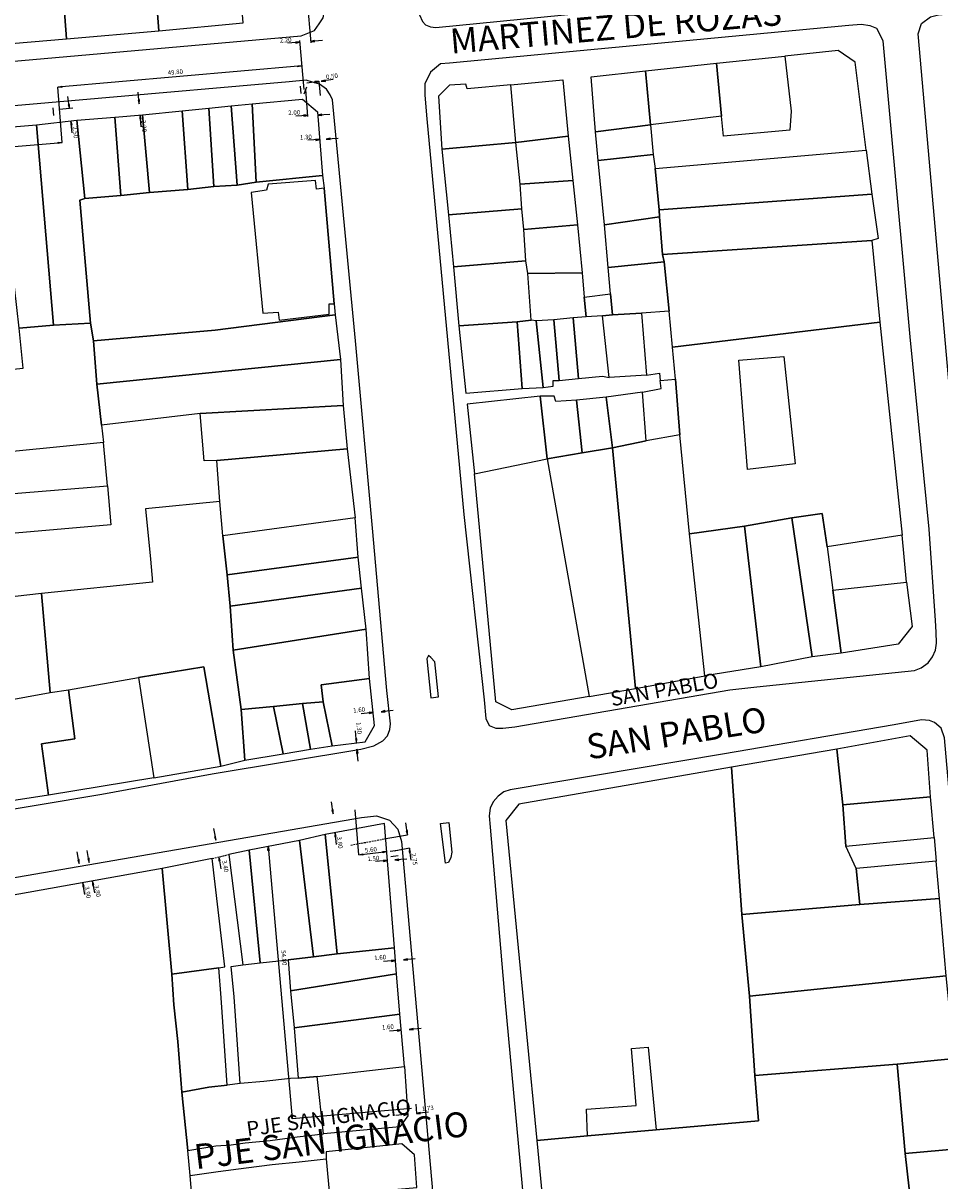
# Model space of a CAD drawing. Units: inches. Extents: x 394044 to 418064, y 6252608 to 6284423.
# Drawn here: x 403011 to 403268, y 6273139 to 6273464 of the extents above; entities that cross this region are included whole.
import ezdxf

# ---------------------------------------------------------------- set-up
doc = ezdxf.new("R2010")
doc.units = ezdxf.units.IN
doc.header["$MEASUREMENT"] = 0
doc.linetypes.add('DASHED', pattern=[0.75, 0.5, -0.25])
doc.layers.get('0').update_dxf_attribs({"linetype": 'CONTINUOUS'})
for name, color, linetype in [('1', 7, 'CONTINUOUS'), ('EDIFICIO', 7, 'CONTINUOUS'), ('NO_VIVIENDA', 7, 'CONTINUOUS'), ('NOMBRE_C_GRANDE', 7, 'CONTINUOUS'), ('NOMBRE_CALL_GR', 1, 'CONTINUOUS'), ('NOMBRE_CALLE', 7, 'CONTINUOUS'), ('NOVIVIENDA_COM', 3, 'CONTINUOUS'), ('PARCELA', 7, 'CONTINUOUS'), ('SOLERA', 7, 'CONTINUOUS'), ('SOLERA_COMPLET', 54, 'CONTINUOUS')]:
    doc.layers.add(name, color=color, linetype=linetype)
doc.styles.add('AUDIT_D_050910191855-0', font='txt')
doc.styles.add('ROMANS', font='romans.shx')

msp = doc.modelspace()

# ---------------------------------------------------------------- linework, layer by layer
for points in [[(403089, 6273444.15), (403088.8, 6273446.25)], [(403089.87, 6273444.06), (403090.61, 6273446.04)], [(403019.28, 6273440.11), (403019.41, 6273438)], [(403116.13, 6273231.36), (403114.04, 6273231.09)], [(403114.16, 6273229.71), (403116.26, 6273229.92)]]:
    msp.add_lwpolyline(points)
at = {"layer": '1'}
for points in [[(403090.67, 6273470.16), (403091.69, 6273458.37)], [(403088.58, 6273458.58), (403087.46, 6273458.69), (403087.48, 6273458.31), (403088.58, 6273458.58), (403085.23, 6273458.34)], [(403088.54, 6273459.06), (403089.74, 6273445.3)], [(403095.02, 6273459.06), (403091.66, 6273458.8), (403092.79, 6273458.71), (403092.76, 6273459.07), (403091.66, 6273458.8)], [(403089.17, 6273451.89), (403088.06, 6273451.61), (403088.03, 6273451.97), (403089.17, 6273451.89), (403020.65, 6273445.93), (403021.74, 6273446.22), (403021.79, 6273445.85), (403020.65, 6273445.93)], [(403093.96, 6273447.5), (403092.83, 6273447.54), (403092.88, 6273447.18), (403093.96, 6273447.5), (403090.63, 6273447.07)], [(403093.95, 6273447.64), (403094.3, 6273443.6)], [(403098, 6273448.05), (403094.66, 6273447.6), (403095.8, 6273447.56), (403095.76, 6273447.94), (403094.66, 6273447.6)], [(403021.86, 6273430.38), (403020.65, 6273445.93)], [(403043.52, 6273441.2), (403043.62, 6273442.34), (403043.26, 6273442.31), (403043.52, 6273441.2), (403043.26, 6273444.56)], [(403090.91, 6273437.71), (403090.32, 6273445.23)], [(403023.89, 6273439.93), (403023.95, 6273441.06), (403023.57, 6273441.02), (403023.89, 6273439.93), (403023.48, 6273443.28)], [(403024.87, 6273440.04), (403021.14, 6273439.63)], [(403044.03, 6273434.78), (403043.76, 6273438.13), (403043.66, 6273437), (403044.03, 6273437.03), (403043.76, 6273438.13)], [(403090.88, 6273437.96), (403089.76, 6273438.11), (403089.77, 6273437.74), (403090.88, 6273437.96), (403087.51, 6273437.82)], [(403097.05, 6273438.23), (403093.68, 6273438.09), (403094.82, 6273437.95), (403094.81, 6273438.33), (403093.68, 6273438.09)], [(403024.72, 6273433.11), (403024.31, 6273436.45), (403024.27, 6273435.31), (403024.63, 6273435.37), (403024.31, 6273436.45)], [(403094.23, 6273431.19), (403093.09, 6273431.32), (403093.12, 6273430.94), (403094.23, 6273431.19), (403090.86, 6273431)], [(403099.4, 6273431.5), (403096.04, 6273431.3), (403097.17, 6273431.18), (403097.15, 6273431.56), (403096.04, 6273431.3)], [(402977.91, 6273426.68), (402979.02, 6273426.96), (402979.04, 6273426.58), (402977.91, 6273426.68), (403021.86, 6273430.38), (403020.75, 6273430.1), (403020.72, 6273430.48), (403021.86, 6273430.38)], [(403109.22, 6273270.15), (403108.08, 6273270.22), (403108.13, 6273269.84), (403109.22, 6273270.15), (403105.87, 6273269.79)], [(403114.8, 6273270.75), (403111.45, 6273270.39), (403112.59, 6273270.32), (403112.54, 6273270.7), (403111.45, 6273270.39)], [(403104.52, 6273261.62), (403104.61, 6273262.76), (403104.24, 6273262.73), (403104.52, 6273261.62), (403104.23, 6273264.98)], [(403104.97, 6273256.45), (403104.68, 6273259.82), (403104.59, 6273258.68), (403104.97, 6273258.71), (403104.68, 6273259.82)], [(403097.95, 6273241.66), (403098, 6273242.79), (403097.62, 6273242.75), (403097.95, 6273241.66), (403097.55, 6273245.01)], [(403105.22, 6273230.11), (403104.21, 6273242.82)], [(403118.85, 6273235.82), (403118.88, 6273236.96), (403118.52, 6273236.9), (403118.85, 6273235.82), (403118.39, 6273239.15)], [(403064.39, 6273237.56), (403064.99, 6273234.25), (403064.98, 6273235.39), (403064.61, 6273235.32), (403064.99, 6273234.25)], [(403098.93, 6273233.02), (403098.55, 6273236.35), (403098.49, 6273235.22), (403098.86, 6273235.26), (403098.55, 6273236.35)], [(403112.74, 6273234.7), (403118.85, 6273235.82)], [(403079.72, 6273232.48), (403080, 6273231.38), (403079.63, 6273231.35), (403079.72, 6273232.48), (403086.52, 6273155.93), (403086.24, 6273157.03), (403086.6, 6273157.07), (403086.52, 6273155.93)], [(403026.67, 6273227.67), (403026.65, 6273228.81), (403026.29, 6273228.74), (403026.67, 6273227.67), (403026.06, 6273230.98)], [(403029.47, 6273228.04), (403029.46, 6273229.17), (403029.09, 6273229.1), (403029.47, 6273228.04), (403028.88, 6273231.35)], [(403065.86, 6273229.55), (403065.89, 6273228.42), (403066.25, 6273228.49), (403065.86, 6273229.55), (403066.48, 6273226.24)], [(403105.22, 6273230.11), (403106.32, 6273230.44), (403106.36, 6273230.07), (403105.22, 6273230.11), (403113.04, 6273231.08), (403111.94, 6273230.76), (403111.9, 6273231.12), (403113.04, 6273231.08)], [(403119.39, 6273231.99), (403115.14, 6273231.22)], [(403119.86, 6273228.67), (403119.39, 6273231.99), (403119.36, 6273230.86), (403119.74, 6273230.91), (403119.39, 6273231.99)], [(403113.25, 6273228.53), (403112.11, 6273228.63), (403112.14, 6273228.25), (403113.25, 6273228.53), (403109.89, 6273228.26)], [(403118.7, 6273228.96), (403115.35, 6273228.7), (403116.48, 6273228.6), (403116.46, 6273228.98), (403115.35, 6273228.7)], [(403031, 6273219.49), (403030.41, 6273222.79), (403030.43, 6273221.66), (403030.79, 6273221.73), (403030.41, 6273222.79)], [(403028.24, 6273218.99), (403027.63, 6273222.3), (403027.65, 6273221.17), (403028.01, 6273221.24), (403027.63, 6273222.3)], [(403115.49, 6273200.44), (403114.35, 6273200.54), (403114.38, 6273200.16), (403115.49, 6273200.44), (403112.14, 6273200.16)], [(403121.07, 6273200.9), (403117.72, 6273200.62), (403118.85, 6273200.53), (403118.83, 6273200.9), (403117.72, 6273200.62)], [(403117.13, 6273180.88), (403115.99, 6273180.98), (403116.02, 6273180.6), (403117.13, 6273180.88), (403113.78, 6273180.6)], [(403122.71, 6273181.34), (403119.36, 6273181.06), (403120.5, 6273180.96), (403120.47, 6273181.34), (403119.36, 6273181.06)], [(403119.99, 6273158.89), (403086.52, 6273155.93)], [(403121.18, 6273160.07), (403121.38, 6273157.47)], [(403124.73, 6273157.83), (403121.38, 6273157.47), (403122.51, 6273157.4), (403122.47, 6273157.77), (403121.38, 6273157.47)], [(403118.97, 6273157.22), (403117.83, 6273157.29), (403117.86, 6273156.93), (403118.97, 6273157.22), (403115.62, 6273156.89)]]:
    msp.add_lwpolyline(points, dxfattribs=at)
at = {"layer": '1', "linetype": 'DASHED'}
for points in [[(403102.95, 6273232.89), (403112.74, 6273234.7)], [(403064.02, 6273229.1), (403068.65, 6273230.23)]]:
    msp.add_lwpolyline(points, dxfattribs=at)
at = {"layer": 'EDIFICIO', "color": 4}
msp.add_lwpolyline([(403095.44, 6273417.58), (403093.33, 6273417.29), (403093.07, 6273419.72), (403079.69, 6273418.67), (403079.31, 6273417.01), (403074.96, 6273416.31), (403078.19, 6273382.38), (403082.53, 6273382.66), (403082.82, 6273380.41), (403096.84, 6273382.1), (403096.84, 6273385.04), (403098.24, 6273385.04), (403095.44, 6273417.58)], dxfattribs=at)
at = {"layer": 'NO_VIVIENDA', "color": 3}
for points in [[(403224.59, 6273370.18), (403227.81, 6273340.03), (403214.35, 6273338.49), (403211.97, 6273369.2), (403224.59, 6273370.18)], [(403169.2, 6273158.71), (403183.08, 6273159.69), (403181.82, 6273175.68), (403186.45, 6273176.1), (403188.69, 6273152.82), (403169.48, 6273151.14), (403169.2, 6273158.71)]]:
    msp.add_lwpolyline(points, dxfattribs=at)
at = {"layer": 'NOVIVIENDA_COM'}
for points in [[(403224.59, 6273370.18), (403227.81, 6273340.03), (403214.35, 6273338.49), (403211.97, 6273369.2), (403224.59, 6273370.18)], [(403169.2, 6273158.71), (403183.08, 6273159.69), (403181.82, 6273175.68), (403186.45, 6273176.1), (403188.69, 6273152.82), (403169.48, 6273151.14), (403169.2, 6273158.71)]]:
    msp.add_lwpolyline(points, dxfattribs=at)
at = {"layer": 'PARCELA', "color": 8}
for points in [[(403015.22, 6273559.63), (402994.61, 6273557.81), (402995.45, 6273543.78), (402996.57, 6273532.42), (402997.41, 6273520.65), (402998.68, 6273508.02), (402999.8, 6273497.09), (403000.78, 6273484.47), (403001.76, 6273471.56), (403003.16, 6273457.82), (403023.08, 6273459.5), (403020.41, 6273495.96), (403015.22, 6273559.63)], [(403023.08, 6273459.5), (403049.02, 6273461.75), (403047.62, 6273480.26), (403046.5, 6273494.28), (403045.79, 6273499.05), (403020.41, 6273495.96), (403023.08, 6273459.5)], [(403049.02, 6273461.75), (403072.72, 6273463.99), (403071.18, 6273482.78), (403047.62, 6273480.26), (403049.02, 6273461.75)], [(403224.87, 6273454.6), (403226.69, 6273439.17), (403226.27, 6273433.84), (403207.62, 6273432.16), (403207.06, 6273437.77), (403187.15, 6273435.38), (403187.85, 6273426.97), (403188.41, 6273423.04), (403247.73, 6273428.23), (403244.64, 6273452.91), (403239.87, 6273456.28), (403224.87, 6273454.6)], [(403205.66, 6273452.63), (403224.87, 6273454.6), (403226.69, 6273439.17), (403226.27, 6273433.84), (403207.62, 6273432.16), (403207.06, 6273437.77), (403205.66, 6273452.63)], [(403170.46, 6273448.85), (403185.74, 6273450.53), (403187.15, 6273435.38), (403171.72, 6273433.42), (403170.46, 6273448.85)], [(403185.74, 6273450.53), (403205.66, 6273452.63), (403207.06, 6273437.77), (403187.15, 6273435.38), (403185.74, 6273450.53)], [(403147.88, 6273446.6), (403162.47, 6273448.01), (403164.01, 6273432.16), (403149.28, 6273430.34), (403147.88, 6273446.6)], [(403135.68, 6273445.48), (403135.26, 6273446.74), (403130.63, 6273446.46), (403127.55, 6273443.38), (403128.53, 6273428.51), (403149.28, 6273430.34), (403147.88, 6273446.6), (403135.68, 6273445.48)], [(403063.04, 6273440.01), (403069.35, 6273440.71), (403071.04, 6273418.42), (403064.45, 6273418), (403063.04, 6273440.01)], [(403069.35, 6273440.71), (403075.24, 6273441.27), (403076.36, 6273419.26), (403071.04, 6273418.42), (403069.35, 6273440.71)], [(403075.24, 6273441.27), (403089.41, 6273442.54), (403093.61, 6273439.03), (403095.02, 6273421.08), (403076.36, 6273419.26), (403075.24, 6273441.27)], [(403026.02, 6273436.65), (403036.68, 6273437.49), (403038.36, 6273415.47), (403028.27, 6273414.63), (403026.02, 6273436.65)], [(403036.68, 6273437.49), (403044.39, 6273438.19), (403046.36, 6273416.31), (403038.36, 6273415.47), (403036.68, 6273437.49)], [(403044.39, 6273438.19), (403055.61, 6273439.31), (403057.15, 6273417.15), (403046.36, 6273416.31), (403044.39, 6273438.19)], [(403055.61, 6273439.31), (403063.04, 6273440.01), (403064.45, 6273418), (403057.15, 6273417.15), (403055.61, 6273439.31)], [(403004.57, 6273434.54), (403014.66, 6273435.38), (403019.43, 6273379.01), (403009.75, 6273378.17), (403008.49, 6273389.81), (403007.51, 6273402.29), (403006.81, 6273410.7), (403005.97, 6273419.82), (403004.57, 6273434.54)], [(403014.66, 6273435.38), (403026.02, 6273436.65), (403028.27, 6273414.63), (403026.86, 6273414.21), (403029.81, 6273379.57), (403019.43, 6273379.01), (403014.66, 6273435.38)], [(403172.42, 6273425.29), (403171.72, 6273433.42), (403187.15, 6273435.38), (403187.85, 6273426.97), (403172.42, 6273425.29)], [(403150.55, 6273418.7), (403149.28, 6273430.34), (403164.01, 6273432.16), (403165.27, 6273419.68), (403150.55, 6273418.7)], [(403128.53, 6273428.51), (403130.35, 6273410), (403150.97, 6273411.69), (403150.55, 6273418.7), (403149.28, 6273430.34), (403128.53, 6273428.51)], [(403247.73, 6273428.23), (403249.27, 6273415.89), (403189.53, 6273411.41), (403188.41, 6273423.04), (403247.73, 6273428.23)], [(403174.25, 6273407.2), (403172.42, 6273425.29), (403187.85, 6273426.97), (403188.41, 6273423.04), (403189.53, 6273411.41), (403189.67, 6273409.44), (403174.25, 6273407.2)], [(403095.02, 6273421.08), (403095.44, 6273417.58), (403098.24, 6273385.04), (403098.52, 6273381.96), (403064.87, 6273377.61), (403030.65, 6273374.66), (403029.81, 6273379.57), (403026.86, 6273414.21), (403028.27, 6273414.63), (403038.36, 6273415.47), (403046.36, 6273416.31), (403057.15, 6273417.15), (403064.45, 6273418), (403071.04, 6273418.42), (403076.36, 6273419.26), (403095.02, 6273421.08)], [(403151.53, 6273405.94), (403150.97, 6273411.69), (403150.55, 6273418.7), (403165.27, 6273419.68), (403166.67, 6273407.2), (403151.53, 6273405.94)], [(403249.27, 6273415.89), (403251.09, 6273403.41), (403249.27, 6273402.85), (403190.51, 6273398.92), (403189.67, 6273409.44), (403189.53, 6273411.41), (403249.27, 6273415.89)], [(403130.35, 6273410), (403131.76, 6273395.42), (403152.09, 6273397.1), (403151.53, 6273405.94), (403150.97, 6273411.69), (403130.35, 6273410)], [(403175.23, 6273395.28), (403174.25, 6273407.2), (403189.67, 6273409.44), (403190.51, 6273398.92), (403190.93, 6273396.82), (403175.23, 6273395.28)], [(403152.65, 6273393.6), (403152.09, 6273397.1), (403151.53, 6273405.94), (403166.67, 6273407.2), (403167.94, 6273393.74), (403152.65, 6273393.6)], [(403249.27, 6273402.85), (403251.51, 6273379.85), (403193.32, 6273372.84), (403192.34, 6273382.94), (403190.93, 6273396.82), (403190.51, 6273398.92), (403249.27, 6273402.85)], [(403131.76, 6273395.42), (403133.3, 6273378.87), (403149.71, 6273379.99), (403153.63, 6273380.41), (403152.65, 6273393.6), (403152.09, 6273397.1), (403131.76, 6273395.42)], [(403176.49, 6273381.96), (403175.93, 6273387.85), (403175.23, 6273395.28), (403190.93, 6273396.82), (403192.34, 6273382.94), (403184.62, 6273382.38), (403176.49, 6273381.96)], [(403153.63, 6273380.41), (403152.65, 6273393.6), (403167.94, 6273393.74), (403168.5, 6273386.86), (403169.06, 6273381.4), (403165.41, 6273381.12), (403159.94, 6273380.55), (403155.03, 6273380.27), (403153.63, 6273380.41)], [(403169.06, 6273381.4), (403168.5, 6273386.86), (403175.93, 6273387.85), (403176.49, 6273381.96), (403173.68, 6273381.68), (403169.06, 6273381.4)], [(403175.51, 6273364.29), (403173.68, 6273381.68), (403176.49, 6273381.96), (403184.62, 6273382.38), (403186.03, 6273364.99), (403175.51, 6273364.29)], [(403186.03, 6273364.99), (403189.67, 6273365.55), (403189.81, 6273363.45), (403194.16, 6273363.87), (403193.32, 6273372.84), (403192.34, 6273382.94), (403184.62, 6273382.38), (403186.03, 6273364.99)], [(402985.21, 6273341.29), (402983.25, 6273364.15), (403010.88, 6273366.95), (403009.75, 6273378.17), (403019.43, 6273379.01), (403029.81, 6273379.57), (403030.65, 6273374.66), (403031.63, 6273362.46), (403032.89, 6273350.97), (403033.45, 6273346.06), (402985.21, 6273341.29)], [(403098.52, 6273381.96), (403100.06, 6273369.34), (403031.63, 6273362.46), (403030.65, 6273374.66), (403064.87, 6273377.61), (403098.52, 6273381.96)], [(403133.3, 6273378.87), (403135.26, 6273359.94), (403151.11, 6273361.2), (403149.71, 6273379.99), (403133.3, 6273378.87)], [(403151.11, 6273361.2), (403157, 6273361.48), (403155.03, 6273380.27), (403153.63, 6273380.41), (403149.71, 6273379.99), (403151.11, 6273361.2)], [(403157, 6273361.48), (403159.8, 6273361.9), (403159.8, 6273363.45), (403161.48, 6273363.45), (403159.94, 6273380.55), (403155.03, 6273380.27), (403157, 6273361.48)], [(403161.48, 6273363.45), (403166.95, 6273364.01), (403165.41, 6273381.12), (403159.94, 6273380.55), (403161.48, 6273363.45)], [(403166.95, 6273364.01), (403173.68, 6273364.71), (403175.51, 6273364.29), (403173.68, 6273381.68), (403169.06, 6273381.4), (403165.41, 6273381.12), (403166.95, 6273364.01)], [(403251.51, 6273379.85), (403257.82, 6273319.97), (403236.79, 6273316.75), (403235.39, 6273326.14), (403226.83, 6273324.88), (403213.51, 6273322.5), (403198.09, 6273320.4), (403195.42, 6273348.16), (403194.16, 6273363.87), (403193.32, 6273372.84), (403251.51, 6273379.85)], [(403100.06, 6273369.34), (403100.76, 6273356.43), (403060.66, 6273354.19), (403032.89, 6273350.97), (403031.63, 6273362.46), (403100.06, 6273369.34)], [(403194.16, 6273363.87), (403195.42, 6273348.16), (403185.89, 6273346.48), (403184.9, 6273360.22), (403190.09, 6273361.2), (403189.81, 6273363.45), (403194.16, 6273363.87)], [(403184.9, 6273360.22), (403174.67, 6273358.82), (403176.49, 6273344.51), (403185.89, 6273346.48), (403184.9, 6273360.22)], [(403100.76, 6273356.43), (403101.89, 6273344.23), (403065.29, 6273341.01), (403061.78, 6273340.87), (403060.66, 6273354.19), (403100.76, 6273356.43)], [(403135.68, 6273356.86), (403137.65, 6273337.22), (403158.12, 6273341.43), (403156.16, 6273359.1), (403135.68, 6273356.86)], [(403166.39, 6273357.98), (403160.5, 6273357.56), (403160.08, 6273359.1), (403156.16, 6273359.1), (403158.12, 6273341.43), (403167.94, 6273343.11), (403166.39, 6273357.98)], [(403174.67, 6273358.82), (403166.39, 6273357.98), (403167.94, 6273343.11), (403176.49, 6273344.51), (403174.67, 6273358.82)], [(403202.43, 6273280.43), (403198.09, 6273320.4), (403195.42, 6273348.16), (403185.89, 6273346.48), (403176.49, 6273344.51), (403182.94, 6273276.92), (403202.43, 6273280.43)], [(402986.34, 6273329.93), (403034.58, 6273333.86), (403033.45, 6273346.06), (402985.21, 6273341.29), (402986.34, 6273329.93)], [(403101.89, 6273344.23), (403104.13, 6273324.88), (403066.97, 6273319.83), (403066.13, 6273329.51), (403065.29, 6273341.01), (403101.89, 6273344.23)], [(403182.94, 6273276.92), (403176.49, 6273344.51), (403167.94, 6273343.11), (403158.12, 6273341.43), (403169.9, 6273274.68), (403182.94, 6273276.92)], [(403143.68, 6273273.14), (403137.65, 6273337.22), (403158.12, 6273341.43), (403169.9, 6273274.68), (403148.16, 6273270.89), (403143.68, 6273273.14)], [(402987.04, 6273318.71), (402986.34, 6273329.93), (403034.58, 6273333.86), (403035.56, 6273322.92), (402987.04, 6273318.71)], [(403073.14, 6273256.73), (403072.16, 6273271.03), (403069.91, 6273287.72), (403069.07, 6273300.06), (403068.23, 6273308.9), (403066.97, 6273319.83), (403066.13, 6273329.51), (403045.23, 6273327.41), (403046.64, 6273313.24), (403047.2, 6273306.79), (403016.07, 6273303.57), (403018.45, 6273275.8), (403023.64, 6273276.5), (403043.27, 6273280.01), (403061.64, 6273282.95), (403066.41, 6273255.05), (403073.14, 6273256.73)], [(403104.13, 6273324.88), (403066.97, 6273319.83), (403068.23, 6273308.9), (403104.97, 6273313.8), (403104.13, 6273324.88)], [(403218.14, 6273282.95), (403213.51, 6273322.5), (403226.83, 6273324.88), (403232.58, 6273285.76), (403218.14, 6273282.95)], [(403232.58, 6273285.76), (403226.83, 6273324.88), (403235.39, 6273326.14), (403236.79, 6273316.75), (403238.33, 6273304.55), (403240.72, 6273286.88), (403232.58, 6273285.76)], [(403202.43, 6273280.43), (403198.09, 6273320.4), (403213.51, 6273322.5), (403218.14, 6273282.95), (403202.43, 6273280.43)], [(403257.82, 6273319.97), (403236.79, 6273316.75), (403238.33, 6273304.55), (403259.09, 6273306.79), (403257.82, 6273319.97)], [(403104.97, 6273313.8), (403068.23, 6273308.9), (403069.07, 6273300.06), (403105.95, 6273305.11), (403104.97, 6273313.8)], [(403105.95, 6273305.11), (403069.07, 6273300.06), (403069.91, 6273287.72), (403107.22, 6273293.61), (403105.95, 6273305.11)], [(403240.72, 6273286.88), (403238.33, 6273304.55), (403259.09, 6273306.79), (403260.63, 6273294.31), (403256.7, 6273289.4), (403240.72, 6273286.88)], [(402988.86, 6273300.48), (402991.81, 6273270.89), (403018.45, 6273275.8), (403016.07, 6273303.57), (402988.86, 6273300.48)], [(403107.22, 6273293.61), (403069.91, 6273287.72), (403072.16, 6273271.03), (403081.27, 6273271.88), (403089.41, 6273272.72), (403095.16, 6273273.14), (403094.59, 6273277.91), (403108.2, 6273279.73), (403107.22, 6273293.61)], [(403066.41, 6273255.05), (403061.64, 6273282.95), (403043.27, 6273280.01), (403047.62, 6273251.82), (403066.41, 6273255.05)], [(403018.03, 6273246.91), (403016.07, 6273261.36), (403025.46, 6273262.76), (403023.64, 6273276.5), (403043.27, 6273280.01), (403047.62, 6273251.82), (403018.03, 6273246.91)], [(403108.2, 6273279.73), (403094.59, 6273277.91), (403095.16, 6273273.14), (403097.68, 6273260.8), (403106.94, 6273261.92), (403109.6, 6273266.55), (403108.2, 6273279.73)], [(402994.19, 6273246.77), (402991.81, 6273270.89), (403018.45, 6273275.8), (403023.64, 6273276.5), (403025.46, 6273262.76), (403016.07, 6273261.36), (403018.03, 6273246.91), (402998.54, 6273243.97), (402994.19, 6273246.77)], [(403083.94, 6273258.55), (403081.27, 6273271.88), (403072.16, 6273271.03), (403073.14, 6273256.73), (403083.94, 6273258.55)], [(403091.65, 6273259.82), (403089.41, 6273272.72), (403081.27, 6273271.88), (403083.94, 6273258.55), (403091.65, 6273259.82)], [(403097.68, 6273260.8), (403095.16, 6273273.14), (403089.41, 6273272.72), (403091.65, 6273259.82), (403097.68, 6273260.8)], [(403239.45, 6273259.82), (403241.14, 6273244.25), (403265.82, 6273246.49), (403264.84, 6273259.53), (403260.07, 6273263.6), (403239.45, 6273259.82)], [(403209.86, 6273254.77), (403212.81, 6273213.4), (403245.9, 6273216.2), (403244.92, 6273226.3), (403241.98, 6273232.61), (403241.14, 6273244.25), (403239.45, 6273259.82), (403209.86, 6273254.77)], [(403155.17, 6273149.87), (403169.48, 6273151.14), (403188.69, 6273152.82), (403217.44, 6273155.34), (403216.46, 6273168.1), (403214.91, 6273190.4), (403212.81, 6273213.4), (403209.86, 6273254.77), (403150.13, 6273244.39), (403146.48, 6273239.76), (403155.17, 6273149.87)], [(403265.82, 6273246.49), (403241.14, 6273244.25), (403241.98, 6273232.61), (403266.8, 6273234.99), (403265.82, 6273246.49)], [(403088.56, 6273234.15), (403092.49, 6273201.48), (403099.08, 6273202.32), (403095.72, 6273235.84), (403088.56, 6273234.15)], [(403112.4, 6273238.92), (403095.72, 6273235.84), (403099.08, 6273202.32), (403115.21, 6273204), (403112.4, 6273238.92)], [(403074.4, 6273231.49), (403077.49, 6273199.8), (403085.34, 6273200.64), (403092.49, 6273201.48), (403088.56, 6273234.15), (403074.4, 6273231.49)], [(403266.8, 6273234.99), (403267.36, 6273228.4), (403244.92, 6273226.3), (403241.98, 6273232.61), (403266.8, 6273234.99)], [(403068.65, 6273230.23), (403072.58, 6273199.24), (403077.49, 6273199.8), (403074.4, 6273231.49), (403068.65, 6273230.23)], [(402996.29, 6273025.35), (403067.81, 6273029.84), (403066.27, 6273044.7), (403065.99, 6273053.11), (403065.57, 6273057.04), (403063.32, 6273080.6), (403062.06, 6273093.36), (403061.36, 6273105), (403060.24, 6273114.12), (403059.26, 6273122.67), (403057.85, 6273140.06), (403057.15, 6273147.07), (403055.47, 6273163.48), (403054.35, 6273177.64), (403053.23, 6273188.02), (403052.67, 6273196.57), (403050, 6273226.3), (402919.17, 6273202.88)], [(403050, 6273226.3), (403052.67, 6273196.57), (403065.85, 6273198.39), (403067.53, 6273198.67), (403064.02, 6273229.1), (403050, 6273226.3)], [(403267.36, 6273228.4), (403244.92, 6273226.3), (403245.9, 6273216.2), (403268.34, 6273217.89), (403267.36, 6273228.4)], [(403268.34, 6273217.89), (403245.9, 6273216.2), (403212.81, 6273213.4), (403214.91, 6273190.4), (403270.16, 6273196.15), (403268.34, 6273217.89)], [(403115.21, 6273204), (403099.08, 6273202.32), (403092.49, 6273201.48), (403085.34, 6273200.64), (403086.04, 6273191.94), (403115.77, 6273196.71), (403115.21, 6273204)], [(403069.35, 6273198.81), (403072.58, 6273199.24), (403077.49, 6273199.8), (403085.34, 6273200.64), (403086.04, 6273191.94), (403087.02, 6273181.57), (403088.14, 6273167.4), (403086.04, 6273167.26), (403078.47, 6273166.42), (403071.88, 6273165.86), (403070.9, 6273179.6), (403070.19, 6273190.26), (403069.35, 6273198.81)], [(403065.85, 6273198.39), (403052.67, 6273196.57), (403053.23, 6273188.02), (403054.35, 6273177.64), (403055.47, 6273163.48), (403063.04, 6273164.88), (403068.23, 6273165.44), (403067.25, 6273179.18), (403066.55, 6273189.98), (403065.85, 6273198.39)], [(403115.77, 6273196.71), (403086.04, 6273191.94), (403087.02, 6273181.57), (403116.75, 6273185.35), (403115.77, 6273196.71)], [(403270.16, 6273196.15), (403214.91, 6273190.4), (403216.46, 6273168.1), (403256.42, 6273171.33), (403272.55, 6273172.87), (403270.16, 6273196.15)], [(403116.75, 6273185.35), (403087.02, 6273181.57), (403088.14, 6273167.4), (403093.47, 6273167.82), (403118.01, 6273170.63), (403116.75, 6273185.35)], [(403118.01, 6273170.63), (403118.99, 6273156.75), (403116.75, 6273153.66), (403095.3, 6273151.7), (403093.47, 6273167.82), (403118.01, 6273170.63)], [(403159.38, 6273106.12), (403222.91, 6273112.15), (403224.31, 6273091.26), (403227.39, 6273091.68), (403239.03, 6273092.94), (403264.13, 6273095.32), (403261.47, 6273121.41), (403258.66, 6273146.23), (403256.42, 6273171.33), (403216.46, 6273168.1), (403217.44, 6273155.34), (403188.69, 6273152.82), (403169.48, 6273151.14), (403155.17, 6273149.87), (403159.38, 6273106.12)], [(403272.55, 6273172.87), (403256.42, 6273171.33), (403258.66, 6273146.23), (403274.37, 6273147.63), (403272.55, 6273172.87)], [(403095.3, 6273151.7), (403093.47, 6273167.82), (403088.14, 6273167.4), (403086.04, 6273167.26), (403078.47, 6273166.42), (403071.88, 6273165.86), (403068.23, 6273165.44), (403063.04, 6273164.88), (403055.47, 6273163.48), (403057.15, 6273147.07), (403065.01, 6273148.33), (403069.35, 6273148.61), (403073.28, 6273149.17), (403080.29, 6273149.87), (403087.86, 6273150.86), (403095.3, 6273151.7)], [(403117.31, 6273148.89), (403096, 6273146.65), (403096, 6273144.69), (403096.98, 6273134.45), (403121.52, 6273136.69), (403120.82, 6273145.81), (403117.31, 6273148.89)], [(403096, 6273144.69), (403096.98, 6273134.45), (403097.54, 6273127.58), (403090.25, 6273126.74), (403082.68, 6273126.04), (403075.38, 6273125.19), (403067.39, 6273124.49), (403059.26, 6273122.67), (403057.85, 6273140.06), (403065.71, 6273141.18), (403073.56, 6273142.16), (403080.85, 6273143.14), (403088.42, 6273143.84), (403096, 6273144.69)], [(403274.37, 6273147.63), (403258.66, 6273146.23), (403261.47, 6273121.41), (403276.75, 6273122.95), (403274.37, 6273147.63)]]:
    msp.add_lwpolyline(points, dxfattribs=at)
at = {"layer": 'PARCELA'}
for points in [[(403224.87, 6273454.6), (403226.69, 6273439.17), (403226.27, 6273433.84), (403207.62, 6273432.16), (403207.06, 6273437.77), (403187.15, 6273435.38), (403187.85, 6273426.97), (403188.41, 6273423.04), (403247.73, 6273428.23), (403244.64, 6273452.91), (403239.87, 6273456.28), (403224.87, 6273454.6)], [(403205.66, 6273452.63), (403224.87, 6273454.6), (403226.69, 6273439.17), (403226.27, 6273433.84), (403207.62, 6273432.16), (403207.06, 6273437.77), (403205.66, 6273452.63)], [(403170.46, 6273448.85), (403185.74, 6273450.53), (403187.15, 6273435.38), (403171.72, 6273433.42), (403170.46, 6273448.85)], [(403185.74, 6273450.53), (403205.66, 6273452.63), (403207.06, 6273437.77), (403187.15, 6273435.38), (403185.74, 6273450.53)], [(403147.88, 6273446.6), (403162.47, 6273448.01), (403164.01, 6273432.16), (403149.28, 6273430.34), (403147.88, 6273446.6)], [(403135.68, 6273445.48), (403135.26, 6273446.74), (403130.63, 6273446.46), (403127.55, 6273443.38), (403128.53, 6273428.51), (403149.28, 6273430.34), (403147.88, 6273446.6), (403135.68, 6273445.48)], [(403172.42, 6273425.29), (403171.72, 6273433.42), (403187.15, 6273435.38), (403187.85, 6273426.97), (403172.42, 6273425.29)], [(403150.55, 6273418.7), (403149.28, 6273430.34), (403164.01, 6273432.16), (403165.27, 6273419.68), (403150.55, 6273418.7)], [(403128.53, 6273428.51), (403130.35, 6273410), (403150.97, 6273411.69), (403150.55, 6273418.7), (403149.28, 6273430.34), (403128.53, 6273428.51)], [(403247.73, 6273428.23), (403249.27, 6273415.89), (403189.53, 6273411.41), (403188.41, 6273423.04), (403247.73, 6273428.23)], [(403174.25, 6273407.2), (403172.42, 6273425.29), (403187.85, 6273426.97), (403188.41, 6273423.04), (403189.53, 6273411.41), (403189.67, 6273409.44), (403174.25, 6273407.2)], [(403151.53, 6273405.94), (403150.97, 6273411.69), (403150.55, 6273418.7), (403165.27, 6273419.68), (403166.67, 6273407.2), (403151.53, 6273405.94)], [(403249.27, 6273415.89), (403251.09, 6273403.41), (403249.27, 6273402.85), (403190.51, 6273398.92), (403189.67, 6273409.44), (403189.53, 6273411.41), (403249.27, 6273415.89)], [(403130.35, 6273410), (403131.76, 6273395.42), (403152.09, 6273397.1), (403151.53, 6273405.94), (403150.97, 6273411.69), (403130.35, 6273410)], [(403175.23, 6273395.28), (403174.25, 6273407.2), (403189.67, 6273409.44), (403190.51, 6273398.92), (403190.93, 6273396.82), (403175.23, 6273395.28)], [(403152.65, 6273393.6), (403152.09, 6273397.1), (403151.53, 6273405.94), (403166.67, 6273407.2), (403167.94, 6273393.74), (403152.65, 6273393.6)], [(403249.27, 6273402.85), (403251.51, 6273379.85), (403193.32, 6273372.84), (403192.34, 6273382.94), (403190.93, 6273396.82), (403190.51, 6273398.92), (403249.27, 6273402.85)], [(403131.76, 6273395.42), (403133.3, 6273378.87), (403149.71, 6273379.99), (403153.63, 6273380.41), (403152.65, 6273393.6), (403152.09, 6273397.1), (403131.76, 6273395.42)], [(403176.49, 6273381.96), (403175.93, 6273387.85), (403175.23, 6273395.28), (403190.93, 6273396.82), (403192.34, 6273382.94), (403184.62, 6273382.38), (403176.49, 6273381.96)], [(403153.63, 6273380.41), (403152.65, 6273393.6), (403167.94, 6273393.74), (403168.5, 6273386.86), (403169.06, 6273381.4), (403165.41, 6273381.12), (403159.94, 6273380.55), (403155.03, 6273380.27), (403153.63, 6273380.41)], [(403169.06, 6273381.4), (403168.5, 6273386.86), (403175.93, 6273387.85), (403176.49, 6273381.96), (403173.68, 6273381.68), (403169.06, 6273381.4)], [(403175.51, 6273364.29), (403173.68, 6273381.68), (403176.49, 6273381.96), (403184.62, 6273382.38), (403186.03, 6273364.99), (403175.51, 6273364.29)], [(403186.03, 6273364.99), (403189.67, 6273365.55), (403189.81, 6273363.45), (403194.16, 6273363.87), (403193.32, 6273372.84), (403192.34, 6273382.94), (403184.62, 6273382.38), (403186.03, 6273364.99)], [(403133.3, 6273378.87), (403135.26, 6273359.94), (403151.11, 6273361.2), (403149.71, 6273379.99), (403133.3, 6273378.87)], [(403151.11, 6273361.2), (403157, 6273361.48), (403155.03, 6273380.27), (403153.63, 6273380.41), (403149.71, 6273379.99), (403151.11, 6273361.2)], [(403157, 6273361.48), (403159.8, 6273361.9), (403159.8, 6273363.45), (403161.48, 6273363.45), (403159.94, 6273380.55), (403155.03, 6273380.27), (403157, 6273361.48)], [(403161.48, 6273363.45), (403166.95, 6273364.01), (403165.41, 6273381.12), (403159.94, 6273380.55), (403161.48, 6273363.45)], [(403166.95, 6273364.01), (403173.68, 6273364.71), (403175.51, 6273364.29), (403173.68, 6273381.68), (403169.06, 6273381.4), (403165.41, 6273381.12), (403166.95, 6273364.01)], [(403251.51, 6273379.85), (403257.82, 6273319.97), (403236.79, 6273316.75), (403235.39, 6273326.14), (403226.83, 6273324.88), (403213.51, 6273322.5), (403198.09, 6273320.4), (403195.42, 6273348.16), (403194.16, 6273363.87), (403193.32, 6273372.84), (403251.51, 6273379.85)], [(403194.16, 6273363.87), (403195.42, 6273348.16), (403185.89, 6273346.48), (403184.9, 6273360.22), (403190.09, 6273361.2), (403189.81, 6273363.45), (403194.16, 6273363.87)], [(403184.9, 6273360.22), (403174.67, 6273358.82), (403176.49, 6273344.51), (403185.89, 6273346.48), (403184.9, 6273360.22)], [(403135.68, 6273356.86), (403137.65, 6273337.22), (403158.12, 6273341.43), (403156.16, 6273359.1), (403135.68, 6273356.86)], [(403166.39, 6273357.98), (403160.5, 6273357.56), (403160.08, 6273359.1), (403156.16, 6273359.1), (403158.12, 6273341.43), (403167.94, 6273343.11), (403166.39, 6273357.98)], [(403174.67, 6273358.82), (403166.39, 6273357.98), (403167.94, 6273343.11), (403176.49, 6273344.51), (403174.67, 6273358.82)], [(403202.43, 6273280.43), (403198.09, 6273320.4), (403195.42, 6273348.16), (403185.89, 6273346.48), (403176.49, 6273344.51), (403182.94, 6273276.92), (403202.43, 6273280.43)], [(403182.94, 6273276.92), (403176.49, 6273344.51), (403167.94, 6273343.11), (403158.12, 6273341.43), (403169.9, 6273274.68), (403182.94, 6273276.92)], [(403143.68, 6273273.14), (403137.65, 6273337.22), (403158.12, 6273341.43), (403169.9, 6273274.68), (403148.16, 6273270.89), (403143.68, 6273273.14)], [(403218.14, 6273282.95), (403213.51, 6273322.5), (403226.83, 6273324.88), (403232.58, 6273285.76), (403218.14, 6273282.95)], [(403232.58, 6273285.76), (403226.83, 6273324.88), (403235.39, 6273326.14), (403236.79, 6273316.75), (403238.33, 6273304.55), (403240.72, 6273286.88), (403232.58, 6273285.76)], [(403202.43, 6273280.43), (403198.09, 6273320.4), (403213.51, 6273322.5), (403218.14, 6273282.95), (403202.43, 6273280.43)], [(403257.82, 6273319.97), (403236.79, 6273316.75), (403238.33, 6273304.55), (403259.09, 6273306.79), (403257.82, 6273319.97)], [(403240.72, 6273286.88), (403238.33, 6273304.55), (403259.09, 6273306.79), (403260.63, 6273294.31), (403256.7, 6273289.4), (403240.72, 6273286.88)], [(403239.45, 6273259.82), (403241.14, 6273244.25), (403265.82, 6273246.49), (403264.84, 6273259.53), (403260.07, 6273263.6), (403239.45, 6273259.82)], [(403209.86, 6273254.77), (403212.81, 6273213.4), (403245.9, 6273216.2), (403244.92, 6273226.3), (403241.98, 6273232.61), (403241.14, 6273244.25), (403239.45, 6273259.82), (403209.86, 6273254.77)], [(403155.17, 6273149.87), (403169.48, 6273151.14), (403188.69, 6273152.82), (403217.44, 6273155.34), (403216.46, 6273168.1), (403214.91, 6273190.4), (403212.81, 6273213.4), (403209.86, 6273254.77), (403150.13, 6273244.39), (403146.48, 6273239.76), (403155.17, 6273149.87)], [(403265.82, 6273246.49), (403241.14, 6273244.25), (403241.98, 6273232.61), (403266.8, 6273234.99), (403265.82, 6273246.49)], [(403266.8, 6273234.99), (403267.36, 6273228.4), (403244.92, 6273226.3), (403241.98, 6273232.61), (403266.8, 6273234.99)], [(403267.36, 6273228.4), (403244.92, 6273226.3), (403245.9, 6273216.2), (403268.34, 6273217.89), (403267.36, 6273228.4)], [(403268.34, 6273217.89), (403245.9, 6273216.2), (403212.81, 6273213.4), (403214.91, 6273190.4), (403270.16, 6273196.15), (403268.34, 6273217.89)], [(403270.16, 6273196.15), (403214.91, 6273190.4), (403216.46, 6273168.1), (403256.42, 6273171.33), (403272.55, 6273172.87), (403270.16, 6273196.15)], [(403159.38, 6273106.12), (403222.91, 6273112.15), (403224.31, 6273091.26), (403227.39, 6273091.68), (403239.03, 6273092.94), (403264.13, 6273095.32), (403261.47, 6273121.41), (403258.66, 6273146.23), (403256.42, 6273171.33), (403216.46, 6273168.1), (403217.44, 6273155.34), (403188.69, 6273152.82), (403169.48, 6273151.14), (403155.17, 6273149.87), (403159.38, 6273106.12)], [(403272.55, 6273172.87), (403256.42, 6273171.33), (403258.66, 6273146.23), (403274.37, 6273147.63), (403272.55, 6273172.87)], [(403274.37, 6273147.63), (403258.66, 6273146.23), (403261.47, 6273121.41), (403276.75, 6273122.95), (403274.37, 6273147.63)]]:
    msp.add_lwpolyline(points, dxfattribs=at)
at = {"layer": 'SOLERA', "color": 30}
for points in [[(403122.22, 6273466.24), (403123.06, 6273464.41), (403123.9, 6273463.43), (403125.31, 6273462.87), (403126.85, 6273462.73), (403247.59, 6273474.65), (403249.55, 6273476.19), (403249.97, 6273477.59), (403249.83, 6273479.14), (403245.48, 6273527.66), (403240.43, 6273582.07), (403239.87, 6273583.05), (403238.75, 6273584.17), (403237.35, 6273584.73), (403234.83, 6273584.87), (403115.63, 6273573.79), (403113.67, 6273572.95), (403112.96, 6273571.41), (403112.82, 6273569.17), (403113.25, 6273564.96), (403118.99, 6273499.89), (403121.66, 6273468.48)], [(402976.38, 6273450.39), (403088.99, 6273460.35), (403092.77, 6273461.89), (403094.03, 6273463.71), (403095.16, 6273465.39), (403095.44, 6273466.94), (403095.44, 6273469.04), (403095.16, 6273473.81), (403086.74, 6273566.22), (403086.18, 6273568.04), (403085.06, 6273569.73), (403083.94, 6273570.85), (403082.25, 6273571.97), (403080.57, 6273572.67), (403076.79, 6273572.53), (402965.02, 6273561.87)], [(403263.29, 6273463.85), (403265.82, 6273465.67), (403268.06, 6273466.24), (403384.45, 6273476.61), (403388.24, 6273474.93), (403389.64, 6273473.25), (403404.51, 6273313.38), (403404.22, 6273311), (403403.1, 6273308.05), (403402.12, 6273306.79), (403399.46, 6273305.53), (403396.23, 6273304.69), (403286.43, 6273286.04), (403284.19, 6273285.9), (403281.8, 6273286.46), (403280.26, 6273287.72), (403278.86, 6273289.4), (403277.88, 6273291.93), (403277.74, 6273294.87), (403277.04, 6273301.32), (403270.87, 6273364.29), (403262.31, 6273460.91)], [(403128.11, 6273452.49), (403125.31, 6273450.11), (403123.76, 6273446.88), (403123.76, 6273443.66), (403124.32, 6273437.07), (403134.7, 6273325.86), (403140.45, 6273273.7), (403140.87, 6273268.51), (403141.85, 6273266.55), (403143.68, 6273265.71), (403145.64, 6273265.71), (403149, 6273266.13), (403209.44, 6273276.5), (403217.02, 6273277.34), (403261.33, 6273281.97), (403263.15, 6273282.67), (403265.12, 6273284.08), (403266.38, 6273285.76), (403267.22, 6273287.72), (403267.5, 6273289.68), (403267.36, 6273292.77), (403267.22, 6273296), (403265.4, 6273321.66), (403260.07, 6273375.79), (403254.46, 6273437.35), (403252.49, 6273458.94), (403250.67, 6273462.45), (403248.85, 6273463.15), (403246.32, 6273463.57), (403242.82, 6273463.29), (403182.24, 6273457.54), (403130.63, 6273452.63)], [(403262.31, 6273460.91), (403263.29, 6273463.85)], [(403130.63, 6273452.63), (403128.11, 6273452.49)], [(403109.46, 6273260.8), (403111.98, 6273262.2), (403113.25, 6273263.6), (403113.95, 6273265.42), (403114.09, 6273266.97), (403113.11, 6273276.36), (403109.04, 6273321.94), (403104.27, 6273374.66), (403097.82, 6273442.4), (403097.12, 6273443.8), (403096.14, 6273445.34), (403094.17, 6273446.74), (403092.21, 6273447.3), (403090.39, 6273447.87), (403085.62, 6273447.44), (402978.2, 6273438.05)], [(403127.55, 6273274.54), (403126.57, 6273284.36), (403125.45, 6273285.62), (403124.74, 6273286.18), (403124.32, 6273285.2), (403125.45, 6273274.26)], [(403125.45, 6273274.26), (403127.55, 6273274.54)], [(403165.83, 6273017.64), (403288.67, 6273030.4), (403290.08, 6273034.04), (403285.31, 6273087.61), (403278.86, 6273160.39), (403273.53, 6273219.29), (403269.74, 6273263.04), (403268.76, 6273265.71), (403266.94, 6273267.39), (403265.54, 6273267.95), (403263.29, 6273268.09), (403255.58, 6273266.69), (403207.34, 6273258.41), (403147.74, 6273248.46), (403145.92, 6273247.9), (403144.38, 6273246.63), (403142.97, 6273245.09), (403142.13, 6273243.27), (403141.85, 6273241.16), (403142.13, 6273237.94), (403146.34, 6273188.58), (403154.19, 6273103.6), (403161.63, 6273020.58)], [(402995.45, 6273240.88), (403033.03, 6273247.19), (403064.02, 6273252.94), (403105.81, 6273259.82)], [(403105.81, 6273259.82), (403109.46, 6273260.8)], [(403128.11, 6273238.92), (403130.49, 6273239.2)], [(403130.49, 6273239.2), (403131.34, 6273230.93), (403131.05, 6273229.39), (403130.35, 6273227.98), (403129.51, 6273227.84), (403128.11, 6273238.92)]]:
    msp.add_lwpolyline(points, dxfattribs=at)
at = {"layer": 'SOLERA', "color": 62}
for points in [[(402958.15, 6273215.36), (402974.28, 6273217.89), (403105.95, 6273240.6), (403110.16, 6273241.16)], [(403110.16, 6273241.16), (403113.81, 6273239.9), (403116.19, 6273237.38)], [(403116.19, 6273237.38), (403117.17, 6273233.87)], [(403117.17, 6273233.87), (403144.94, 6272921.44)]]:
    msp.add_lwpolyline(points, dxfattribs=at)
at = {"layer": 'SOLERA_COMPLET'}
for points in [[(403122.22, 6273466.24), (403123.06, 6273464.41), (403123.9, 6273463.43), (403125.31, 6273462.87), (403126.85, 6273462.73), (403247.59, 6273474.65), (403249.55, 6273476.19), (403249.97, 6273477.59), (403249.83, 6273479.14), (403245.48, 6273527.66), (403240.43, 6273582.07), (403239.87, 6273583.05), (403238.75, 6273584.17), (403237.35, 6273584.73), (403234.83, 6273584.87), (403115.63, 6273573.79), (403113.67, 6273572.95), (403112.96, 6273571.41), (403112.82, 6273569.17), (403113.25, 6273564.96), (403118.99, 6273499.89), (403121.66, 6273468.48)], [(403263.29, 6273463.85), (403265.82, 6273465.67), (403268.06, 6273466.24), (403384.45, 6273476.61), (403388.24, 6273474.93), (403389.64, 6273473.25), (403404.22, 6273311), (403403.1, 6273308.05), (403402.12, 6273306.79), (403399.46, 6273305.53), (403396.23, 6273304.69), (403286.43, 6273286.04), (403284.19, 6273285.9), (403281.8, 6273286.46), (403280.26, 6273287.72), (403278.86, 6273289.4), (403277.88, 6273291.93), (403277.74, 6273294.87), (403277.04, 6273301.32), (403270.87, 6273364.29), (403262.31, 6273460.91)], [(403128.11, 6273452.49), (403125.31, 6273450.11), (403123.76, 6273446.88), (403123.76, 6273443.66), (403124.32, 6273437.07), (403134.7, 6273325.86), (403140.45, 6273273.7), (403140.87, 6273268.51), (403141.85, 6273266.55), (403143.68, 6273265.71), (403145.64, 6273265.71), (403149, 6273266.13), (403209.44, 6273276.5), (403217.02, 6273277.34), (403261.33, 6273281.97), (403263.15, 6273282.67), (403265.12, 6273284.08), (403266.38, 6273285.76), (403267.22, 6273287.72), (403267.5, 6273289.68), (403267.36, 6273292.77), (403267.22, 6273296), (403265.4, 6273321.66), (403260.07, 6273375.79), (403254.46, 6273437.35), (403252.49, 6273458.94), (403250.67, 6273462.45), (403248.85, 6273463.15), (403246.32, 6273463.57), (403242.82, 6273463.29), (403182.24, 6273457.54), (403130.63, 6273452.63)], [(403262.31, 6273460.91), (403263.29, 6273463.85)], [(403130.63, 6273452.63), (403128.11, 6273452.49)], [(403165.83, 6273017.64), (403288.67, 6273030.4), (403290.08, 6273034.04), (403285.31, 6273087.61), (403278.86, 6273160.39), (403273.53, 6273219.29), (403269.74, 6273263.04), (403268.76, 6273265.71), (403266.94, 6273267.39), (403265.54, 6273267.95), (403263.29, 6273268.09), (403255.58, 6273266.69), (403207.34, 6273258.41), (403147.74, 6273248.46), (403145.92, 6273247.9), (403144.38, 6273246.63), (403142.97, 6273245.09), (403142.13, 6273243.27), (403141.85, 6273241.16), (403142.13, 6273237.94), (403146.34, 6273188.58), (403154.19, 6273103.6), (403161.63, 6273020.58)]]:
    msp.add_lwpolyline(points, dxfattribs=at)

# ---------------------------------------------------------------- texts
at = {"layer": '1', "style": 'AUDIT_D_050910191855-0'}
for s, rotation, p in [('2.20', 4.1253, (403083, 6273458.4)), ('49.80', 4.9741, (403051.56, 6273449.35)), ('0.50', 7.563, (403096.07, 6273448.15)), ('2.00', 2.4637, (403085.4, 6273438.09)), ('2.50', 276.9678, (403024.75, 6273434.87)), ('2.20', 275.1343, (403044.08, 6273436.6)), ('1.30', 3.3805, (403088.69, 6273431.18)), ('1.60', 6.1306, (403103.68, 6273270.09)), ('1.30', 275.0197, (403104.51, 6273267.39)), ('3.80', 276.5667, (403099.05, 6273235.19)), ('5.60', 6.9901, (403107.01, 6273230.76)), ('1.50', 4.5837, (403107.65, 6273228.38)), ('2.75', 277.9418, (403119.96, 6273230.52)), ('3.40', 280.4628, (403066.79, 6273228.49)), ('3.90', 280.2337, (403028.14, 6273221.15)), ('3.80', 280.1764, (403030.92, 6273221.53)), ('54.80', 275.077, (403083.38, 6273203.29)), ('1.60', 4.6983, (403109.57, 6273200.55)), ('1.60', 4.6983, (403111.74, 6273180.99)), ('1.73', 5.8442, (403122.98, 6273158.12))]:
    msp.add_text(s, height=1.262, rotation=rotation, dxfattribs=at).set_placement(p)
at = {"layer": 'NOMBRE_C_GRANDE', "style": 'AUDIT_D_050910191855-0'}
for s, height, rotation, p in [('SAN PABLO', 7.012, 8.9954, (403169.79, 6273256.93)), ('PJE SAN IGNACIO', 7.0115, 6.9901, (403059.42, 6273141.75))]:
    msp.add_text(s, height=height, rotation=rotation, dxfattribs=at).set_placement(p)
at = {"layer": 'NOMBRE_CALL_GR', "style": 'ROMANS'}
for s, height, rotation, p in [('MARTINEZ DE ROZAS', 7.0115, 4.9847, (403131.15, 6273455.31)), ('SAN PABLO', 7.012, 8.9954, (403169.79, 6273256.93))]:
    msp.add_text(s, height=height, rotation=rotation, dxfattribs=at).set_placement(p)
at = {"layer": 'NOMBRE_CALLE', "style": 'AUDIT_D_050910191855-0'}
for s, height, rotation, p in [('SAN PABLO', 4.207, 10.0268, (403176.31, 6273271.9)), ('PJE SAN IGNACIO', 4.2069, 8.0214, (403073.95, 6273150.95))]:
    msp.add_text(s, height=height, rotation=rotation, dxfattribs=at).set_placement(p)

doc.saveas('drawing.dxf')
